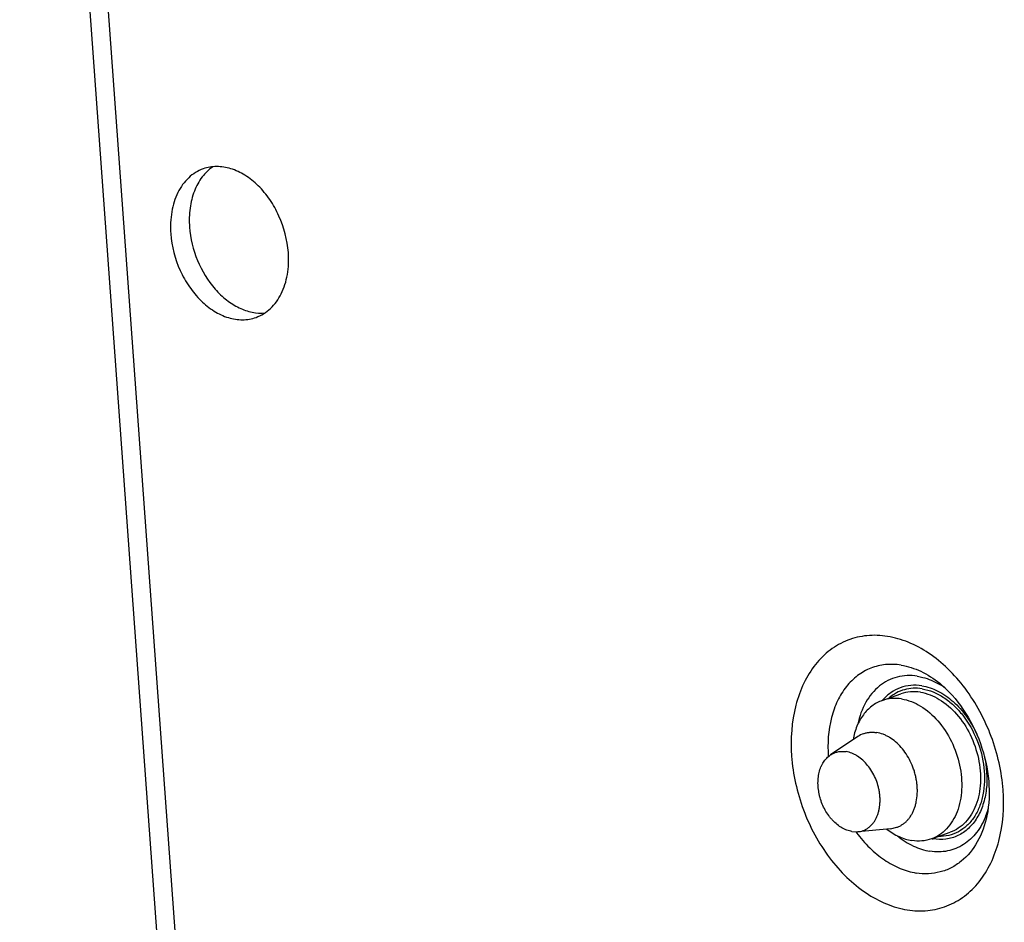
# Paper-space layout '10004235494_1_1' of a CAD drawing. Units: inches. Extents: x 0 to 34, y 0 to 22.
# Drawn here: x 3.4 to 4.4, y 12.4 to 13.3 of the extents above; entities that cross this region are included whole.
import ezdxf

# ---------------------------------------------------------------- set-up
doc = ezdxf.new("R2010")
doc.units = ezdxf.units.IN
doc.header["$LTSCALE"] = 1.87
doc.header["$MEASUREMENT"] = 0
doc.layers.get('0').update_dxf_attribs({"linetype": 'CONTINUOUS'})
doc.layers.add('AXIS_PART', color=7, linetype='CONTINUOUS')

psp = doc.layouts.new('10004235494_1_1')

# ---------------------------------------------------------------- linework, layer by layer
at = {"color": 7, "linetype": 'CONTINUOUS'}
for p, q in [((3.6805, 10.608), (3.4092, 14.3384)), ((3.7002, 10.5983), (3.429, 14.3288)), ((4.3073, 12.6122), (4.3269, 12.6191)), ((4.282, 12.5747), (4.2535, 12.5555)), ((4.3162, 12.4787), (4.3227, 12.4802)), ((4.2759, 12.4758), (4.282, 12.4756)), ((4.3162, 12.4787), (4.282, 12.4756)), ((4.3609, 12.4689), (4.3782, 12.4751))]:
    psp.add_line(p, q, dxfattribs=at)
for centre, radius, start, end in [((4.3257, 12.5579), 0.0823, 55.0456, 59.992), ((4.2969, 12.5527), 0.0265, 109.6633, 123.9693), ((4.3408, 12.5209), 0.0799, 339.2322, 340.1589), ((4.3367, 12.5223), 0.0843, 340.1974, 344.2999), ((4.3935, 12.5582), 0.1404, 216.0339, 216.5691), ((4.3683, 12.5178), 0.0504, 259.7269, 260.9279)]:
    psp.add_arc(centre, radius, start, end, dxfattribs=at)
for points, knots in [([(4.3129, 12.679), (4.3059, 12.6801), (4.2917, 12.6807), (4.2711, 12.6758), (4.2526, 12.6654), (4.2371, 12.6499), (4.2249, 12.6302), (4.2136, 12.5984), (4.2112, 12.5624), (4.2166, 12.5258), (4.2275, 12.4892), (4.2456, 12.4555), (4.2698, 12.4278), (4.2898, 12.4115), (4.3111, 12.3999), (4.3262, 12.3954), (4.3336, 12.3943)], [0, 0, 0, 0, 0.053412, 0.105169, 0.157139, 0.211138, 0.268505, 0.329897, 0.463686, 0.534974, 0.607473, 0.750296, 0.818441, 0.882984, 0.943462, 1, 1, 1, 1]), ([(4.3336, 12.3943), (4.3406, 12.3931), (4.3547, 12.3926), (4.3753, 12.3975), (4.3938, 12.4079), (4.4094, 12.4233), (4.4215, 12.4431), (4.4328, 12.4748), (4.4353, 12.5109), (4.4298, 12.5475), (4.4189, 12.5841), (4.4008, 12.6178), (4.3766, 12.6455), (4.3567, 12.6618), (4.3354, 12.6734), (4.3203, 12.6778), (4.3129, 12.679)], [0, 0, 0, 0, 0.053412, 0.105169, 0.157139, 0.211138, 0.268505, 0.329897, 0.463686, 0.534974, 0.607473, 0.750296, 0.818441, 0.882984, 0.943462, 1, 1, 1, 1]), ([(4.3271, 12.649), (4.3218, 12.6499), (4.311, 12.6503), (4.2953, 12.6466), (4.2813, 12.6386), (4.2694, 12.6268), (4.2602, 12.6118), (4.2516, 12.5876), (4.2503, 12.5674), (4.2513, 12.5539)], [0, 0, 0, 0, 0.115142, 0.226717, 0.338768, 0.455218, 0.578957, 0.711394, 1, 1, 1, 1]), ([(4.3271, 12.649), (4.3342, 12.6479), (4.3486, 12.6432), (4.3613, 12.635), (4.3673, 12.6301)], [0, 0, 0, 0, 0.478967, 1, 1, 1, 1]), ([(4.344, 12.6375), (4.3405, 12.6381), (4.3334, 12.6385), (4.3229, 12.637), (4.3131, 12.6333), (4.3011, 12.6255), (4.2889, 12.6104), (4.2837, 12.5956), (4.282, 12.5876)], [0, 0, 0, 0, 0.121448, 0.239301, 0.356049, 0.474346, 0.723574, 1, 1, 1, 1]), ([(4.344, 12.6375), (4.3459, 12.6372), (4.3539, 12.6355), (4.3615, 12.6323), (4.3668, 12.6292)], [0, 0, 0, 0, 0.240393, 1, 1, 1, 1]), ([(4.3487, 12.6275), (4.3449, 12.6281), (4.3373, 12.6285), (4.3261, 12.626), (4.3161, 12.6206), (4.3104, 12.6154), (4.3079, 12.6125)], [0, 0, 0, 0, 0.253593, 0.499324, 0.745416, 1, 1, 1, 1]), ([(4.349, 12.6244), (4.3459, 12.6249), (4.3397, 12.6253), (4.3305, 12.6238), (4.322, 12.6204), (4.317, 12.6169), (4.3147, 12.6149)], [0, 0, 0, 0, 0.255703, 0.503728, 0.749811, 1, 1, 1, 1]), ([(4.3487, 12.6275), (4.3545, 12.6266), (4.3663, 12.6225), (4.3822, 12.6114), (4.396, 12.5958), (4.4031, 12.5833), (4.4062, 12.5767)], [0, 0, 0, 0, 0.220629, 0.462668, 0.724572, 1, 1, 1, 1]), ([(4.349, 12.6244), (4.3569, 12.6231), (4.3688, 12.618), (4.3822, 12.6073), (4.3951, 12.5932), (4.4073, 12.5715), (4.4147, 12.5429), (4.4141, 12.5188), (4.4092, 12.5016), (4.4036, 12.4906), (4.3961, 12.4817), (4.3871, 12.4751), (4.3768, 12.4712), (4.3696, 12.4705), (4.366, 12.4706)], [0, 0, 0, 0, 0.115712, 0.179715, 0.247259, 0.389112, 0.532541, 0.667783, 0.73032, 0.788908, 0.843922, 0.896372, 0.947805, 1, 1, 1, 1]), ([(4.3673, 12.6301), (4.3767, 12.6225), (4.3937, 12.6031), (4.4112, 12.568), (4.4199, 12.5298), (4.4189, 12.504), (4.4165, 12.4922)], [0, 0, 0, 0, 0.236673, 0.499999, 0.763326, 1, 1, 1, 1]), ([(4.3276, 12.6139), (4.3242, 12.6144), (4.3173, 12.6147), (4.3105, 12.6133), (4.3073, 12.6122)], [0, 0, 0, 0, 0.507863, 1, 1, 1, 1]), ([(4.3472, 12.6209), (4.3438, 12.6214), (4.3369, 12.6217), (4.3301, 12.6203), (4.3269, 12.6191)], [0, 0, 0, 0, 0.507863, 1, 1, 1, 1]), ([(4.3276, 12.6139), (4.3346, 12.6128), (4.3488, 12.607), (4.3666, 12.5913), (4.3805, 12.5699), (4.3891, 12.5453), (4.3913, 12.52), (4.387, 12.4968), (4.3776, 12.4808), (4.3674, 12.472), (4.3616, 12.4691), (4.3587, 12.4681)], [0, 0, 0, 0, 0.113354, 0.240634, 0.378738, 0.520662, 0.658199, 0.78453, 0.896935, 0.94918, 1, 1, 1, 1]), ([(4.3472, 12.6209), (4.3541, 12.6197), (4.3683, 12.614), (4.3862, 12.5983), (4.4001, 12.5769), (4.4086, 12.5522), (4.4109, 12.527), (4.4066, 12.5037), (4.3972, 12.4877), (4.387, 12.479), (4.3812, 12.4761), (4.3782, 12.4751)], [0, 0, 0, 0, 0.113354, 0.240634, 0.378738, 0.520662, 0.658199, 0.78453, 0.896935, 0.94918, 1, 1, 1, 1]), ([(4.3073, 12.6122), (4.3035, 12.6108), (4.2961, 12.6068), (4.2872, 12.5974), (4.2805, 12.5854), (4.278, 12.5762), (4.2771, 12.5714)], [0, 0, 0, 0, 0.22853, 0.467292, 0.723497, 1, 1, 1, 1]), ([(4.2879, 12.5777), (4.289, 12.578), (4.2912, 12.5787), (4.2946, 12.5792), (4.2982, 12.5792), (4.3005, 12.579), (4.3017, 12.5788)], [0, 0, 0, 0, 0.245055, 0.492223, 0.743424, 1, 1, 1, 1]), ([(4.3227, 12.4802), (4.3237, 12.4805), (4.3257, 12.4814), (4.3284, 12.483), (4.3311, 12.4849), (4.3335, 12.4872), (4.3357, 12.4898), (4.3377, 12.4927), (4.3394, 12.4959), (4.3409, 12.4993), (4.3421, 12.5029), (4.3433, 12.5081), (4.344, 12.5135), (4.3441, 12.5191), (4.3439, 12.5234), (4.3434, 12.5277), (4.3426, 12.5321), (4.3416, 12.5364), (4.3398, 12.5421), (4.3369, 12.549), (4.3326, 12.5566), (4.3274, 12.5634), (4.3216, 12.5692), (4.3162, 12.5732), (4.3118, 12.5756), (4.3074, 12.5775), (4.304, 12.5785), (4.3017, 12.5788)], [0, 0, 0, 0, 0.025281, 0.050748, 0.076572, 0.102911, 0.129895, 0.157632, 0.186195, 0.215631, 0.245955, 0.277157, 0.34199, 0.375533, 0.409696, 0.444375, 0.479455, 0.514812, 0.55032, 0.621226, 0.691166, 0.759177, 0.824452, 0.88642, 0.916105, 0.944921, 1, 1, 1, 1]), ([(4.2759, 12.4758), (4.2742, 12.4761), (4.2706, 12.477), (4.2654, 12.4795), (4.2604, 12.4829), (4.2566, 12.4865), (4.2537, 12.4898), (4.251, 12.4933), (4.2479, 12.4981), (4.2449, 12.5044), (4.243, 12.5099), (4.2419, 12.5144), (4.2413, 12.5178), (4.2408, 12.5211), (4.2405, 12.5256), (4.2407, 12.531), (4.2415, 12.5363), (4.2426, 12.5402), (4.2436, 12.543), (4.2449, 12.5456), (4.2463, 12.548), (4.2478, 12.5502), (4.2496, 12.5522), (4.2514, 12.554), (4.2528, 12.555), (4.2535, 12.5555)], [0, 0, 0, 0, 0.054277, 0.111649, 0.172271, 0.236019, 0.268956, 0.30249, 0.370971, 0.4407, 0.5108, 0.54572, 0.580394, 0.614717, 0.648587, 0.714571, 0.77777, 0.808216, 0.837845, 0.866655, 0.894668, 0.921927, 0.948504, 0.97449, 1, 1, 1, 1]), ([(4.2535, 12.5555), (4.2541, 12.5559), (4.2553, 12.5566), (4.2572, 12.5576), (4.2592, 12.5583), (4.2613, 12.5588), (4.2634, 12.5592), (4.2655, 12.5593), (4.2677, 12.5592), (4.2692, 12.5591), (4.2699, 12.559)], [0, 0, 0, 0, 0.124286, 0.247661, 0.370681, 0.493938, 0.618018, 0.743467, 0.870686, 1, 1, 1, 1]), ([(4.282, 12.4756), (4.283, 12.4756), (4.2848, 12.4759), (4.2876, 12.4767), (4.2902, 12.4779), (4.2926, 12.4794), (4.2949, 12.4812), (4.297, 12.4833), (4.2989, 12.4857), (4.3003, 12.4879), (4.3012, 12.4898), (4.3022, 12.4918), (4.3032, 12.4944), (4.3041, 12.4977), (4.3047, 12.5012), (4.3051, 12.5049), (4.3053, 12.5086), (4.3051, 12.5124), (4.3047, 12.5163), (4.304, 12.5201), (4.3027, 12.5252), (4.3005, 12.5315), (4.2969, 12.5384), (4.2925, 12.5447), (4.2875, 12.5501), (4.2828, 12.5537), (4.2788, 12.556), (4.275, 12.5578), (4.2719, 12.5586), (4.2699, 12.559)], [0, 0, 0, 0, 0.025778, 0.051347, 0.076928, 0.102734, 0.128958, 0.155775, 0.183327, 0.211724, 0.226267, 0.241045, 0.27131, 0.302528, 0.33467, 0.367679, 0.401474, 0.435954, 0.471001, 0.506485, 0.542263, 0.614075, 0.685278, 0.754724, 0.82143, 0.88467, 0.914901, 0.944192, 1, 1, 1, 1]), ([(4.4136, 12.5548), (4.4163, 12.5434), (4.4176, 12.5258), (4.4131, 12.504), (4.4068, 12.49), (4.3979, 12.4788), (4.3867, 12.471), (4.3738, 12.4671), (4.3648, 12.4674), (4.3603, 12.4681)], [0, 0, 0, 0, 0.29239, 0.427595, 0.553094, 0.669544, 0.779721, 0.888176, 1, 1, 1, 1]), ([(4.4165, 12.4922), (4.4145, 12.4827), (4.4083, 12.465), (4.3938, 12.447), (4.3795, 12.4376), (4.3679, 12.4332), (4.3555, 12.4314), (4.347, 12.4319), (4.3428, 12.4326)], [0, 0, 0, 0, 0.276553, 0.525819, 0.644095, 0.760801, 0.878603, 1, 1, 1, 1]), ([(4.4155, 12.4926), (4.4131, 12.4863), (4.407, 12.4747), (4.393, 12.4614), (4.3757, 12.4544), (4.3633, 12.4543), (4.3572, 12.4553)], [0, 0, 0, 0, 0.269315, 0.517202, 0.755467, 1, 1, 1, 1]), ([(4.2808, 12.4746), (4.2849, 12.469), (4.2938, 12.4586), (4.3091, 12.446), (4.3255, 12.4369), (4.3371, 12.4335), (4.3428, 12.4326)], [0, 0, 0, 0, 0.273061, 0.531648, 0.773806, 1, 1, 1, 1]), ([(4.3122, 12.4783), (4.3162, 12.4752), (4.3244, 12.4701), (4.3338, 12.4671), (4.3384, 12.4664)], [0, 0, 0, 0, 0.520025, 1, 1, 1, 1]), ([(4.3233, 12.4713), (4.3284, 12.4671), (4.3391, 12.4602), (4.3513, 12.4562), (4.3572, 12.4553)], [0, 0, 0, 0, 0.521036, 1, 1, 1, 1]), ([(4.3587, 12.4681), (4.3555, 12.467), (4.3487, 12.4655), (4.3418, 12.4658), (4.3384, 12.4664)], [0, 0, 0, 0, 0.492137, 1, 1, 1, 1])]:
    psp.add_open_spline(points, degree=3, knots=knots, dxfattribs=at)
at = {"layer": 'AXIS_PART', "color": 7, "linetype": 'CONTINUOUS'}
for points, knots in [([(3.6105, 13.168), (3.6062, 13.1652), (3.5983, 13.1575), (3.5902, 13.1424), (3.5859, 13.1245), (3.5856, 13.1117), (3.5861, 13.1052)], [0, 0, 0, 0, 0.220539, 0.459416, 0.720004, 1, 1, 1, 1]), ([(3.689, 13.0787), (3.688, 13.0917), (3.6829, 13.1112), (3.6703, 13.1339), (3.6583, 13.1484), (3.6445, 13.1595), (3.6297, 13.1665), (3.6145, 13.169), (3.6047, 13.1674), (3.6002, 13.1658)], [0, 0, 0, 0, 0.279227, 0.418527, 0.552134, 0.677198, 0.792461, 0.898896, 1, 1, 1, 1]), ([(3.6002, 13.1658), (3.5975, 13.1648), (3.5921, 13.1622), (3.5823, 13.1547), (3.5727, 13.141), (3.5665, 13.1207), (3.566, 13.1058), (3.5666, 13.0982)], [0, 0, 0, 0, 0.10862, 0.21955, 0.454741, 0.715314, 1, 1, 1, 1]), ([(3.5861, 13.1052), (3.587, 13.0933), (3.5927, 13.07), (3.6079, 13.0446), (3.6241, 13.0291), (3.6372, 13.0208), (3.6509, 13.016), (3.6602, 13.0154), (3.6646, 13.0158)], [0, 0, 0, 0, 0.27391, 0.543742, 0.670205, 0.788234, 0.897633, 1, 1, 1, 1]), ([(3.5666, 13.0982), (3.5675, 13.0851), (3.5726, 13.0656), (3.5853, 13.0429), (3.5972, 13.0285), (3.611, 13.0174), (3.6259, 13.0103), (3.641, 13.0079), (3.6509, 13.0095), (3.6553, 13.0111)], [0, 0, 0, 0, 0.279227, 0.418527, 0.552134, 0.677198, 0.792461, 0.898896, 1, 1, 1, 1]), ([(3.6553, 13.0111), (3.6581, 13.0121), (3.6634, 13.0147), (3.6732, 13.0222), (3.6828, 13.0358), (3.689, 13.0562), (3.6895, 13.071), (3.689, 13.0787)], [0, 0, 0, 0, 0.10862, 0.21955, 0.454741, 0.715314, 1, 1, 1, 1])]:
    psp.add_open_spline(points, degree=3, knots=knots, dxfattribs=at)

doc.saveas('drawing.dxf')
